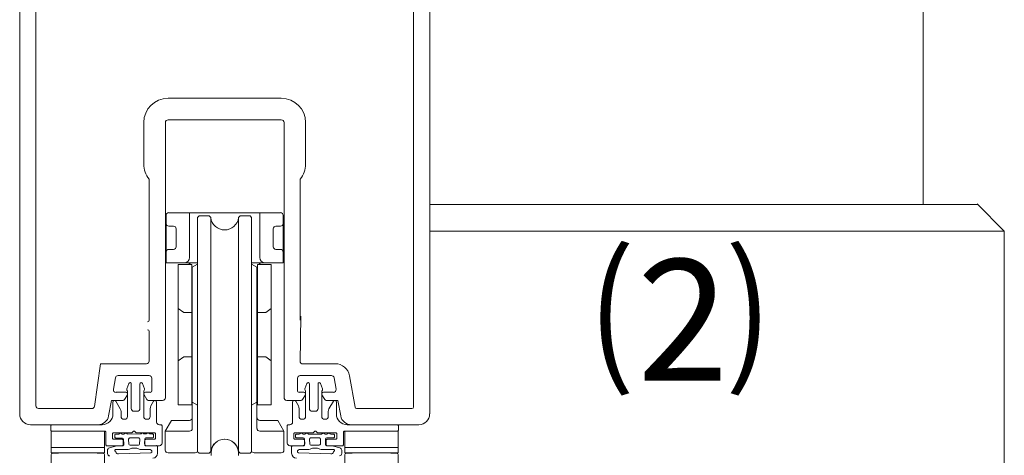
# Model space of a CAD drawing. Units: millimetres. Extents: x -1906 to 12932, y 4834 to 6925.
# Drawn here: x 11902 to 12084, y 5950 to 6030 of the extents above; entities that cross this region are included whole.
import ezdxf

# ---------------------------------------------------------------- set-up
doc = ezdxf.new("R2010")
doc.units = ezdxf.units.MM
doc.layers.add('DC- Linie', color=7, linetype='Continuous', lineweight=13)
doc.layers.add('TI-TEXT', color=2, linetype='Continuous', lineweight=9)
doc.layers.add('DC-_ALUMAT', color=7, linetype='Continuous')
doc.styles.add('ERSTELLTER_STIL_2', font='CorpidCdSchoeck.ttf')

msp = doc.modelspace()

# ---------------------------------------------------------------- linework, layer by layer
at = {"layer": 'DC- Linie', "color": 19, "linetype": 'Continuous', "lineweight": 13}
for p, q in [((12068.74, 5995.85, 0.02), (12068.74, 6395.93, 0.02)), ((12068.74, 5995.85, 0.02), (12068.74, 6375.93, 0.02)), ((12078.73, 5995.85, 0.02), (11977.71, 5995.85, 0.02)), ((12078.73, 5995.93, 0.02), (12083.73, 5990.93, 0.02)), ((12083.73, 5990.93, 0.02), (11977.71, 5990.93, 0.02)), ((12083.73, 5990.93, 0.02), (12083.73, 5945.93, 0.02))]:
    msp.add_line(p, q, dxfattribs=at)
at = {"layer": 'DC-_ALUMAT', "color": 140, "linetype": 'Continuous', "lineweight": 20}
for p, q in [((11902.05, 5957.19), (11902.05, 6059.75)), ((11977.71, 6043.8), (11977.71, 5957.19)), ((11974.72, 6016.22), (11974.72, 6034.44)), ((11905.04, 6033.37), (11905.04, 6014.33)), ((11974.72, 5971.38), (11974.72, 6017.37)), ((11905.04, 6014.43), (11905.04, 5968.35)), ((11929.43, 6015.43), (11950.33, 6015.43)), ((11924.95, 6003.31), (11924.95, 6010.95)), ((11928.93, 6010.95), (11928.93, 5960.18)), ((11950.33, 6011.44), (11929.43, 6011.44)), ((11950.83, 5960.23), (11950.83, 6010.95)), ((11954.81, 6010.95), (11954.81, 6003.31)), ((11925.94, 5974.51), (11925.94, 6000.5)), ((11953.82, 6000.5), (11953.82, 5974.51)), ((11929.07, 5993.83), (11929.07, 5985.07)), ((11929.57, 5994.32), (11950.17, 5994.32)), ((11933.4, 5994.32), (11933.4, 5986.06)), ((11934.89, 5993.43), (11935.19, 5993.73)), ((11935.19, 5993.73), (11936.99, 5993.73)), ((11936.99, 5993.73), (11937.3, 5993.41)), ((11942.76, 5993.73), (11942.44, 5993.41)), ((11944.55, 5993.73), (11942.76, 5993.73)), ((11944.85, 5993.43), (11944.55, 5993.73)), ((11946.34, 5994.32), (11946.34, 5986.06)), ((11950.67, 5993.83), (11950.67, 5985.07)), ((11934.89, 5993.43), (11934.89, 5950.23)), ((11937.3, 5993.41), (11937.3, 5950.25)), ((11942.44, 5993.41), (11942.44, 5950.25)), ((11944.85, 5993.43), (11944.85, 5950.23)), ((11929.57, 5991.83), (11930.42, 5991.83)), ((11930.91, 5991.34), (11930.91, 5988.05)), ((11948.83, 5991.34), (11948.83, 5988.05)), ((11950.17, 5991.83), (11949.33, 5991.83)), ((11930.42, 5987.55), (11929.57, 5987.55)), ((11949.33, 5987.55), (11950.17, 5987.55)), ((11929.07, 5985.07), (11934.89, 5985.07)), ((11931.31, 5984.77), (11931.31, 5958.89)), ((11933.8, 5984.77), (11931.31, 5984.77)), ((11933.8, 5958.89), (11933.8, 5984.77)), ((11933.9, 5984.27), (11934.89, 5984.84)), ((11950.67, 5985.07), (11944.85, 5985.07)), ((11945.84, 5984.27), (11944.85, 5984.84)), ((11945.94, 5958.89), (11945.94, 5984.77)), ((11945.94, 5984.77), (11948.43, 5984.77)), ((11948.43, 5984.77), (11948.43, 5958.89)), ((11933.9, 5954.51), (11933.9, 5984.27)), ((11945.84, 5954.51), (11945.84, 5984.27)), ((11932.31, 5975.91), (11931.31, 5976.67)), ((11932.31, 5975.91), (11933.8, 5975.91)), ((11947.44, 5975.91), (11945.94, 5975.91)), ((11947.44, 5975.91), (11948.43, 5976.67)), ((11953.93, 5975.24), (11953.82, 5966.75)), ((11905.04, 5958.69), (11905.04, 5972.42)), ((11925.94, 5966.95), (11925.94, 5972.42)), ((11974.72, 5958.49), (11974.72, 5972.42)), ((11916.98, 5966.44), (11915.85, 5958.56)), ((11916.96, 5966.45), (11925.45, 5966.45)), ((11932.31, 5967.75), (11931.31, 5966.98)), ((11932.31, 5967.75), (11933.8, 5967.75)), ((11947.44, 5967.75), (11945.94, 5967.75)), ((11947.44, 5967.75), (11948.43, 5966.98)), ((11954.11, 5966.45), (11960.26, 5966.45)), ((11919.71, 5963.85), (11919.34, 5961.76)), ((11925.94, 5964.26), (11920.2, 5964.26)), ((11926.44, 5961.47), (11926.44, 5963.76)), ((11953.32, 5963.76), (11953.32, 5961.47)), ((11959.56, 5964.26), (11953.81, 5964.26)), ((11960.42, 5961.76), (11960.05, 5963.85)), ((11962.91, 5964.23), (11963.93, 5958.44)), ((11919.83, 5961.18), (11921.66, 5961.18)), ((11925.25, 5961.18), (11926.14, 5961.18)), ((11953.61, 5961.18), (11954.51, 5961.18)), ((11958.09, 5961.18), (11959.93, 5961.18)), ((11918.97, 5959.68), (11918.47, 5956.85)), ((11921.15, 5959.68), (11918.97, 5959.68)), ((11921.92, 5960.73), (11921.4, 5959.83)), ((11925.5, 5959.83), (11924.99, 5960.73)), ((11928.43, 5959.68), (11925.76, 5959.68)), ((11933.9, 5959.38), (11934.89, 5958.81)), ((11945.84, 5959.38), (11944.85, 5958.81)), ((11953.99, 5959.68), (11951.32, 5959.68)), ((11954.77, 5960.73), (11954.25, 5959.83)), ((11958.35, 5959.83), (11957.83, 5960.73)), ((11960.78, 5959.68), (11958.61, 5959.68)), ((11961.28, 5956.85), (11960.78, 5959.68)), ((11915.37, 5958.19), (11905.54, 5958.19)), ((11931.31, 5958.89), (11933.8, 5958.89)), ((11948.43, 5958.89), (11945.94, 5958.89)), ((11964.22, 5958.19), (11966.95, 5958.19)), ((11966.43, 5958.19), (11974.42, 5958.19)), ((11930.07, 5956), (11928.92, 5954.01)), ((11933.4, 5956), (11930.07, 5956)), ((11946.34, 5956), (11949.67, 5956)), ((11949.67, 5956), (11950.82, 5954.01)), ((11916.51, 5955.2), (11904.04, 5955.2)), ((11928.92, 5954.01), (11928.92, 5950.52)), ((11928.92, 5954.01), (11933.4, 5954.01)), ((11950.82, 5954.01), (11946.34, 5954.01)), ((11950.82, 5954.01), (11950.82, 5950.52)), ((11975.71, 5955.2), (11963.24, 5955.2)), ((11917.72, 5951.02), (11907.86, 5951.02)), ((11934.89, 5950.23), (11935.19, 5949.93)), ((11936.99, 5949.93), (11937.3, 5950.25)), ((11942.76, 5949.93), (11942.44, 5950.25)), ((11944.85, 5950.23), (11944.55, 5949.93)), ((11962.03, 5951.02), (11971.88, 5951.02)), ((11929.42, 5950.03), (11934.29, 5950.03)), ((11935.19, 5949.93), (11936.99, 5949.93)), ((11944.55, 5949.93), (11942.76, 5949.93)), ((11950.32, 5950.03), (11945.45, 5950.03))]:
    msp.add_line(p, q, dxfattribs=at)
at = {"layer": 'DC-_ALUMAT', "color": 140, "linetype": 'Continuous', "lineweight": 20, "flags": 128}
for points in [[(11922.68, 5953.71, 0.198912), (11922.82, 5953.77), (11923, 5953.95, -0.414214), (11923.28, 5953.95), (11923.47, 5953.77, 0.198912), (11923.61, 5953.71), (11926.93, 5953.71, -0.414214), (11927.13, 5953.51), (11927.13, 5952.71, -0.414214), (11926.93, 5952.52), (11925.33, 5952.52, 0.414214), (11925.13, 5952.32), (11925.13, 5951.52, 0.414214), (11925.33, 5951.32), (11927.82, 5951.32, 0.414214), (11928.32, 5951.82), (11928.32, 5955, 0.414214), (11928.12, 5955.2), (11927.82, 5955.2, -0.414214), (11927.32, 5955.7), (11927.32, 5959.38, 0.767327), (11926.77, 5959.53), (11926.26, 5958.66, 0.131652), (11926.13, 5958.16), (11926.13, 5956.7, -0.414214), (11925.63, 5956.2), (11925.43, 5956.2, -0.414214), (11924.94, 5956.7), (11924.94, 5961.32, -0.131652), (11924.96, 5961.42), (11925.05, 5961.56, 0.221695), (11925.07, 5961.82), (11924.71, 5962.81, 0.8391), (11924.24, 5962.73), (11924.24, 5958.19, -0.414214), (11923.74, 5957.69), (11923.14, 5957.69, -0.414214), (11922.65, 5958.19), (11922.65, 5962.73, 0.8391), (11922.18, 5962.81), (11921.82, 5961.82, 0.221695), (11921.84, 5961.56), (11921.92, 5961.42, -0.131652), (11921.95, 5961.32), (11921.95, 5956.7, -0.414214), (11921.45, 5956.2), (11921.25, 5956.2, -0.414214), (11920.75, 5956.7), (11920.75, 5957.65, 0.131652), (11920.62, 5958.14), (11919.82, 5959.53, 0.767327), (11919.26, 5959.38), (11919.26, 5957.19, -0.414214), (11917.27, 5955.2), (11908.01, 5955.2, 0.414214), (11907.81, 5955), (11907.81, 5954.21, 0.414214), (11908.01, 5954.01), (11917.77, 5954.01, -0.414214), (11917.97, 5953.81), (11917.97, 5951.52, 0.414214), (11918.17, 5951.32), (11920.95, 5951.32, 0.414214), (11921.15, 5951.52), (11921.15, 5952.32, 0.414214), (11920.95, 5952.52), (11919.36, 5952.52, -0.414214), (11919.16, 5952.71), (11919.16, 5953.51, -0.414214), (11919.36, 5953.71)], [(11957.06, 5953.71, -0.198912), (11956.92, 5953.77), (11956.74, 5953.95, 0.414214), (11956.46, 5953.95), (11956.28, 5953.77, -0.198912), (11956.14, 5953.71), (11952.82, 5953.71, 0.414214), (11952.62, 5953.51), (11952.62, 5952.71, 0.414214), (11952.82, 5952.52), (11954.41, 5952.52, -0.414214), (11954.61, 5952.32), (11954.61, 5951.52, -0.414214), (11954.41, 5951.32), (11951.92, 5951.32, -0.414214), (11951.42, 5951.82), (11951.42, 5955, -0.414214), (11951.62, 5955.2), (11951.92, 5955.2, 0.414214), (11952.42, 5955.7), (11952.42, 5959.38, -0.767327), (11952.98, 5959.53), (11953.48, 5958.66, -0.131652), (11953.61, 5958.16), (11953.61, 5956.7, 0.414214), (11954.11, 5956.2), (11954.31, 5956.2, 0.414214), (11954.81, 5956.7), (11954.81, 5961.32, 0.131652), (11954.78, 5961.42), (11954.7, 5961.56, -0.221695), (11954.68, 5961.82), (11955.04, 5962.81, -0.8391), (11955.51, 5962.73), (11955.51, 5958.19, 0.414214), (11956, 5957.69), (11956.6, 5957.69, 0.414214), (11957.1, 5958.19), (11957.1, 5962.73, -0.8391), (11957.56, 5962.81), (11957.93, 5961.82, -0.221695), (11957.9, 5961.56), (11957.82, 5961.42, 0.131652), (11957.79, 5961.32), (11957.79, 5956.7, 0.414214), (11958.29, 5956.2), (11958.49, 5956.2, 0.414214), (11958.99, 5956.7), (11958.99, 5957.65, -0.131652), (11959.12, 5958.14), (11959.93, 5959.53, -0.767327), (11960.48, 5959.38), (11960.48, 5957.19, 0.414214), (11962.47, 5955.2), (11971.73, 5955.2, -0.414214), (11971.93, 5955), (11971.93, 5954.21, -0.414214), (11971.73, 5954.01), (11961.98, 5954.01, 0.414214), (11961.78, 5953.81), (11961.78, 5951.52, -0.414214), (11961.58, 5951.32), (11958.79, 5951.32, -0.414214), (11958.59, 5951.52), (11958.59, 5952.32, -0.414214), (11958.79, 5952.52), (11960.38, 5952.52, 0.414214), (11960.58, 5952.71), (11960.58, 5953.51, 0.414214), (11960.38, 5953.71)], [(11924.02, 5952.76), (11922.37, 5952.76, 0.429634), (11922.16, 5952.54), (11922.21, 5951.63, 0.39896), (11922.42, 5951.44), (11923.98, 5951.44, 0.39896), (11924.18, 5951.63), (11924.23, 5952.54, 0.429634)], [(11955.72, 5952.76), (11957.37, 5952.76, -0.429634), (11957.58, 5952.54), (11957.53, 5951.63, -0.39896), (11957.32, 5951.44), (11955.77, 5951.44, -0.39896), (11955.56, 5951.63), (11955.51, 5952.54, -0.429634)], [(11924.54, 5950.6, -0.113237), (11924.09, 5950.7, 0.229416), (11922.3, 5950.7, -0.113237), (11921.85, 5950.6), (11919.75, 5950.6, 0.764885), (11919.67, 5950.31), (11919.78, 5950.25), (11919.81, 5950.15, 0.346342), (11920.26, 5949.81), (11926.27, 5950.01, 0.809725), (11926.14, 5950.6)], [(11955.2, 5950.6, 0.113237), (11955.65, 5950.7, -0.229416), (11957.44, 5950.7, 0.113237), (11957.89, 5950.6), (11960, 5950.6, -0.764885), (11960.07, 5950.31), (11959.96, 5950.25), (11959.94, 5950.15, -0.346342), (11959.48, 5949.81), (11953.48, 5950.01, -0.809725), (11953.6, 5950.6)], [(11915.28, 5939.38), (11915.28, 5946.84, 0.414214), (11915.08, 5947.04), (11910.5, 5947.04, 0.414214), (11910.3, 5946.84), (11910.3, 5939.38, -0.414214), (11910.1, 5939.18), (11908.06, 5939.18, -0.414214), (11906.07, 5941.17), (11906.07, 5941.47, -0.414214), (11906.27, 5941.67), (11907.66, 5941.67, 0.414214), (11907.86, 5941.87), (11907.86, 5949.71, -0.398797), (11908.05, 5949.9, -0.026466), (11917.53, 5949.9, -0.398797), (11917.72, 5949.71), (11917.72, 5941.87, 0.414214), (11917.92, 5941.67), (11919.31, 5941.67, -0.414214), (11919.51, 5941.47), (11919.51, 5941.17, -0.414214), (11917.52, 5939.18), (11915.48, 5939.18, -0.414214)], [(11964.47, 5939.38), (11964.47, 5946.84, -0.414214), (11964.67, 5947.04), (11969.24, 5947.04, -0.414214), (11969.44, 5946.84), (11969.44, 5939.38, 0.414214), (11969.64, 5939.18), (11971.68, 5939.18, 0.414214), (11973.67, 5941.17), (11973.67, 5941.47, 0.414214), (11973.47, 5941.67), (11972.08, 5941.67, -0.414214), (11971.88, 5941.87), (11971.88, 5949.71, 0.398797), (11971.69, 5949.9, 0.026466), (11962.22, 5949.9, 0.398797), (11962.03, 5949.71), (11962.03, 5941.87, -0.414214), (11961.83, 5941.67), (11960.43, 5941.67, 0.414214), (11960.24, 5941.47), (11960.24, 5941.17, 0.414214), (11962.23, 5939.18), (11964.27, 5939.18, 0.414214)]]:
    msp.add_lwpolyline(points, format="xyb", close=True, dxfattribs=at)
for points in [[(11907.86, 5954.01), (11907.86, 5950.03), (11917.72, 5950.03), (11917.72, 5954.01), (11907.86, 5954.01), (11917.72, 5954.01)], [(11971.88, 5954.01), (11971.88, 5950.03), (11962.03, 5950.03), (11962.03, 5954.01), (11971.88, 5954.01), (11962.03, 5954.01)]]:
    msp.add_lwpolyline(points, dxfattribs=at)
for points in [[(11918.68, 5949.46, -0.414214), (11918.27, 5949.87), (11918.26, 5950.47, -0.339454), (11918.6, 5950.91), (11920, 5951.3), (11920.98, 5951.3, 0.429634), (11921.28, 5951.63), (11921.22, 5952.55, 0.39896), (11921.02, 5952.75), (11919.79, 5952.74, -0.414214), (11919.58, 5952.94), (11919.58, 5953.25, -0.414214), (11919.78, 5953.46), (11920.26, 5953.46, 0.267949), (11920.44, 5953.56, -0.57735), (11920.79, 5953.57, 0.267949), (11920.97, 5953.47), (11921.29, 5953.47, 0.267949), (11921.47, 5953.57, -0.57735), (11921.82, 5953.57, 0.267949), (11922, 5953.47), (11924.35, 5953.49, 0.267949), (11924.53, 5953.59, -0.57735), (11924.88, 5953.59, 0.267949), (11925.06, 5953.49), (11925.38, 5953.49, 0.267949), (11925.55, 5953.6, -0.57735), (11925.91, 5953.6, 0.267949), (11926.09, 5953.5), (11926.56, 5953.5, -0.414214), (11926.77, 5953.3), (11926.77, 5952.99, -0.414214), (11926.57, 5952.78), (11925.34, 5952.78, 0.39896), (11925.14, 5952.58), (11925.1, 5951.65, 0.429634), (11925.4, 5951.33), (11927.3, 5951.35, -0.414214), (11927.5, 5951.14), (11927.51, 5949.96, -0.404991), (11926.63, 5949.04)], [(11942.4, 5949.51), (11942.4, 5950.01, 0.414214), (11939.89, 5952.52, 0.414214), (11937.38, 5950.01), (11937.38, 5949.51, -0.414214)], [(11961.07, 5949.49, 0.414214), (11961.48, 5949.9), (11961.48, 5950.5, 0.339454), (11961.14, 5950.94), (11959.73, 5951.32), (11958.76, 5951.32, -0.429634), (11958.46, 5951.64), (11958.5, 5952.56, -0.39896), (11958.71, 5952.76), (11959.94, 5952.76, 0.414214), (11960.14, 5952.97), (11960.14, 5953.27, 0.414214), (11959.94, 5953.48), (11959.46, 5953.48, -0.267949), (11959.28, 5953.58, 0.57735), (11958.93, 5953.58, -0.267949), (11958.75, 5953.48), (11958.43, 5953.48, -0.267949), (11958.25, 5953.58, 0.57735), (11957.9, 5953.58, -0.267949), (11957.72, 5953.48), (11955.37, 5953.48, -0.267949), (11955.19, 5953.58, 0.57735), (11954.84, 5953.58, -0.267949), (11954.66, 5953.48), (11954.35, 5953.48, -0.267949), (11954.17, 5953.58, 0.57735), (11953.81, 5953.58, -0.267949), (11953.63, 5953.48), (11953.16, 5953.48, 0.414214), (11952.95, 5953.27), (11952.95, 5952.97, 0.414214), (11953.16, 5952.76), (11954.38, 5952.76, -0.39896), (11954.59, 5952.56), (11954.64, 5951.64, -0.429634), (11954.33, 5951.32), (11952.44, 5951.32, 0.414214), (11952.23, 5951.11), (11952.23, 5949.93, 0.404991), (11953.12, 5949.02)]]:
    msp.add_lwpolyline(points, format="xyb", dxfattribs=at)
at = {"layer": 'DC-_ALUMAT', "color": 140, "linetype": 'Continuous', "lineweight": 20}
for centre, radius, start, end in [((11929.43, 6010.95), 4.48, 90, 180), ((11950.33, 6010.95), 4.48, 0, 90), ((11929.43, 6010.95), 0.498, 90, 180), ((11950.33, 6010.95), 0.498, 0, 90), ((11929.43, 6003.31), 4.48, 180, 218.9424), ((11950.33, 6003.31), 4.48, 321.0576, 0), ((11929.57, 5993.83), 0.498, 89.9994, 179.9998), ((11950.17, 5993.83), 0.498, 0, 90.0002), ((11929.57, 5992.33), 0.498, 179.9997, 270.0006), ((11939.87, 5993.73), 2.59, 187.0638, 352.9362), ((11950.17, 5992.33), 0.498, 269.9998, 0), ((11930.42, 5991.34), 0.498, 0, 89.9991), ((11949.33, 5991.34), 0.498, 90.0004, 179.9996), ((11929.57, 5987.06), 0.498, 89.9994, 179.9999), ((11930.42, 5988.05), 0.498, 270.0009, 0), ((11949.33, 5988.05), 0.498, 179.9997, 269.9996), ((11950.17, 5987.06), 0.498, 0, 90.0002), ((11932.41, 5986.06), 0.995, 270.0003, 0), ((11932.9, 5984.07), 0.995, 44.4268, 89.9996), ((11946.84, 5984.07), 0.995, 90.0001, 135.573), ((11947.34, 5986.06), 0.995, 179.9999, 269.9999), ((11932.9, 5984.07), 0.995, 0, 25.8419), ((11946.84, 5984.07), 0.995, 154.158, 180), ((11925.64, 5974.51), 0.299, 270, 0), ((11925.64, 5972.42), 0.299, 360, 90), ((11925.45, 5966.95), 0.498, 270, 0), ((11954.11, 5966.75), 0.299, 180, 270), ((11960.26, 5963.76), 2.69, 9.9957, 90), ((11920.2, 5963.76), 0.498, 90, 170.0043), ((11925.94, 5963.76), 0.498, 0, 90), ((11953.81, 5963.76), 0.498, 90, 180), ((11959.56, 5963.76), 0.498, 9.9957, 90), ((11919.83, 5961.67), 0.498, 170.0043, 270), ((11921.66, 5960.88), 0.299, 330, 90), ((11925.25, 5960.88), 0.299, 90, 210), ((11926.14, 5961.47), 0.299, 270, 360), ((11953.61, 5961.47), 0.299, 180, 270), ((11954.51, 5960.88), 0.299, 330, 90), ((11958.09, 5960.88), 0.299, 90, 210), ((11959.93, 5961.67), 0.498, 270, 9.9957), ((11921.15, 5959.98), 0.299, 270, 330), ((11925.76, 5959.98), 0.299, 210, 270), ((11928.43, 5960.18), 0.498, 270, 0), ((11951.32, 5960.18), 0.498, 174.8101, 270), ((11953.99, 5959.98), 0.299, 270, 330), ((11958.61, 5959.98), 0.299, 210, 270), ((11905.54, 5958.69), 0.498, 180, 270), ((11915.37, 5958.69), 0.498, 270, 345), ((11964.22, 5958.49), 0.299, 189.9957, 270), ((11974.42, 5958.49), 0.299, 270, 0), ((11904.04, 5957.19), 1.99, 180, 270), ((11916.51, 5957.19), 1.99, 270, 350.0043), ((11933.4, 5956.5), 0.498, 270.0009, 0), ((11946.34, 5956.5), 0.498, 179.9993, 269.9995), ((11963.24, 5957.19), 1.99, 189.9957, 270), ((11975.71, 5957.19), 1.99, 270, 0), ((11933.4, 5954.51), 0.498, 270.0009, 0), ((11946.34, 5954.51), 0.498, 179.9994, 269.9995), ((11939.87, 5949.93), 2.59, 7.064, 172.936), ((11929.42, 5950.52), 0.498, 179.9992, 270.0006), ((11934.29, 5951.02), 0.995, 270.0004, 307.3788), ((11945.45, 5951.02), 0.995, 232.6214, 269.9998), ((11950.32, 5950.52), 0.498, 269.9997, 0)]:
    msp.add_arc(centre, radius, start, end, dxfattribs=at)

# ---------------------------------------------------------------- texts
at = {"layer": 'TI-TEXT', "color": 2, "linetype": 'Continuous', "lineweight": 20, "insert": (12008.2, 5985.93), "char_height": 23, "attachment_point": 1, "style": 'ERSTELLTER_STIL_2'}
msp.add_mtext('⑵', dxfattribs=at)

doc.saveas('drawing.dxf')
